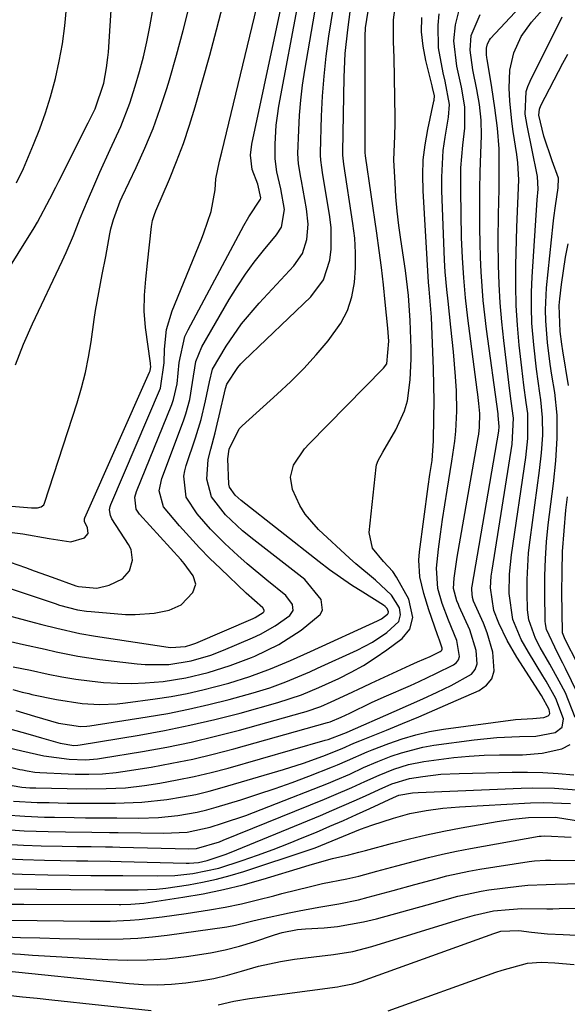
# Model space of a CAD drawing. Units: inches. Extents: x 1905043 to 1910394, y 390329 to 395608.
# Drawn here: x 1910125 to 1910225, y 392813 to 392994 of the extents above; entities that cross this region are included whole.
import ezdxf

# ---------------------------------------------------------------- set-up
doc = ezdxf.new("R2010")
doc.units = ezdxf.units.IN
doc.header["$MEASUREMENT"] = 0
doc.layers.add('7', color=7, linetype='Continuous')
doc.layers.add('8', color=7, linetype='Continuous')

msp = doc.modelspace()

# ---------------------------------------------------------------- linework, layer by layer
at = {"layer": '7', "color": 18}
for points in [[(1910110.01, 392928.61, 1684), (1910127.16, 392956.06, 1684), (1910127.79, 392957.09, 1684), (1910130.06, 392961.38, 1684), (1910131.14, 392963.55, 1684), (1910131.69, 392964.64, 1684), (1910137.09, 392975.4, 1684), (1910138.38, 392978.02, 1684), (1910139.99, 392982.74, 1684), (1910140.52, 392985.58, 1684), (1910140.75, 392987.49, 1684), (1910140.83, 392988.45, 1684), (1910142.57, 393015.66, 1684)], [(1910110.47, 392893.6, 1694), (1910131.04, 392886.73, 1694), (1910131.85, 392886.47, 1694), (1910135.14, 392885.61, 1694), (1910136.81, 392885.35, 1694), (1910137.66, 392885.26, 1694), (1910143.99, 392884.76, 1694), (1910145.77, 392884.71, 1694), (1910149.29, 392884.98, 1694), (1910152.01, 392885.55, 1694), (1910154.25, 392886.53, 1694), (1910156.42, 392888.78, 1694), (1910156.94, 392890.32, 1694), (1910156.49, 392891.88, 1694), (1910154.79, 392894.14, 1694), (1910154.18, 392894.85, 1694), (1910146.56, 392903.25, 1694), (1910145.96, 392904.17, 1694), (1910145.71, 392906.35, 1694), (1910146, 392907.42, 1694), (1910152.53, 392923.47, 1694), (1910152.86, 392924.4, 1694), (1910153.51, 392927.28, 1694), (1910153.91, 392931.22, 1694), (1910154.95, 392936.01, 1694), (1910155.53, 392937.26, 1694), (1910165.81, 392956.47, 1694), (1910166.74, 392958.06, 1694), (1910168.88, 392961.33, 1694), (1910168.94, 392961.58, 1694), (1910168.39, 392964.09, 1694), (1910167.33, 392966.81, 1694), (1910167, 392969.48, 1694), (1910167.24, 392971.5, 1694), (1910173.89, 393002.62, 1694)], [(1910112.47, 392887.18, 1696), (1910127.15, 392883.26, 1696), (1910128.55, 392882.89, 1696), (1910131.35, 392882.18, 1696), (1910135.59, 392881.23, 1696), (1910138.44, 392880.73, 1696), (1910151.88, 392878.7, 1696), (1910152.34, 392878.64, 1696), (1910155.05, 392878.81, 1696), (1910156.21, 392879.17, 1696), (1910156.97, 392879.47, 1696), (1910167.5, 392883.99, 1696), (1910167.89, 392884.17, 1696), (1910169.38, 392885.1, 1696), (1910169.49, 392885.23, 1696), (1910169.55, 392885.36, 1696), (1910169.55, 392885.51, 1696), (1910169.31, 392885.98, 1696), (1910167.75, 392887.3, 1696), (1910166.23, 392888.66, 1696), (1910161.47, 392893.19, 1696), (1910159.52, 392895.09, 1696), (1910157.61, 392897.04, 1696), (1910155.76, 392899.03, 1696), (1910153.95, 392901.07, 1696), (1910150.97, 392904.62, 1696), (1910150.22, 392907.55, 1696), (1910150.66, 392909.83, 1696), (1910154.67, 392920.43, 1696), (1910155.11, 392921.73, 1696), (1910155.82, 392924.39, 1696), (1910156.35, 392927.5, 1696), (1910156.97, 392931.41, 1696), (1910158.05, 392934.13, 1696), (1910163.12, 392942.85, 1696), (1910164.56, 392945.19, 1696), (1910166.08, 392947.48, 1696), (1910167.7, 392949.69, 1696), (1910169.4, 392951.85, 1696), (1910171.84, 392954.79, 1696), (1910172.71, 392956.18, 1696), (1910173.29, 392959.42, 1696), (1910172.63, 392963.22, 1696), (1910171.89, 392966.39, 1696), (1910171.54, 392968.78, 1696), (1910171.55, 392971.49, 1696), (1910171.77, 392974.99, 1696), (1910171.99, 392976.73, 1696), (1910172.27, 392978.47, 1696), (1910176.02, 392998.45, 1696)], [(1910119.85, 392895.37, 1692), (1910125.54, 392893.38, 1692), (1910127.18, 392892.8, 1692), (1910130.45, 392891.63, 1692), (1910134.87, 392890.03, 1692), (1910135.35, 392889.87, 1692), (1910138.72, 392889.61, 1692), (1910140.99, 392890.14, 1692), (1910143.42, 392891.3, 1692), (1910144.74, 392892.77, 1692), (1910145.31, 392894.74, 1692), (1910145.01, 392896.71, 1692), (1910144.57, 392897.65, 1692), (1910141.5, 392902.4, 1692), (1910141.2, 392903.01, 1692), (1910141.05, 392904.02, 1692), (1910141.16, 392904.68, 1692), (1910141.27, 392905.01, 1692), (1910150.46, 392926.48, 1692), (1910151.14, 392931.17, 1692), (1910151.16, 392933.66, 1692), (1910151.53, 392937.28, 1692), (1910152.58, 392940.76, 1692), (1910157.98, 392953.94, 1692), (1910158.44, 392955.1, 1692), (1910159.8, 392959.04, 1692), (1910160.49, 392963.04, 1692), (1910160.65, 392965.07, 1692), (1910161.33, 392968.37, 1692), (1910161.72, 392970.01, 1692), (1910168.65, 392998.61, 1692)], [(1910120.59, 392880.25, 1698), (1910125.19, 392879.22, 1698), (1910129.19, 392878.31, 1698), (1910131.19, 392877.85, 1698), (1910135.21, 392877.03, 1698), (1910139.27, 392876.44, 1698), (1910146.15, 392875.61, 1698), (1910147.6, 392875.48, 1698), (1910151.98, 392875.51, 1698), (1910156.11, 392876.16, 1698), (1910159.71, 392877.26, 1698), (1910162.05, 392878.17, 1698), (1910167.42, 392880.42, 1698), (1910168.85, 392881.08, 1698), (1910171.57, 392882.62, 1698), (1910174.28, 392884.52, 1698), (1910174.91, 392885.46, 1698), (1910174.77, 392886.59, 1698), (1910173.54, 392888.24, 1698), (1910170.02, 392891.09, 1698), (1910166.43, 392894.06, 1698), (1910164.68, 392895.61, 1698), (1910162.3, 392897.8, 1698), (1910159.65, 392900.47, 1698), (1910157.2, 392903.31, 1698), (1910155.14, 392906.37, 1698), (1910154.75, 392910.26, 1698), (1910154.93, 392911.24, 1698), (1910155.19, 392912.2, 1698), (1910156.92, 392917.3, 1698), (1910157.94, 392920.7, 1698), (1910158.75, 392924.17, 1698), (1910159.44, 392927.67, 1698), (1910160, 392929.98, 1698), (1910162.55, 392934.25, 1698), (1910165.39, 392938.33, 1698), (1910168.61, 392942.13, 1698), (1910175.02, 392949.02, 1698), (1910176.59, 392951.29, 1698), (1910177.43, 392953.93, 1698), (1910177.63, 392956.75, 1698), (1910177.36, 392959.57, 1698), (1910176.42, 392964.73, 1698), (1910176.3, 392965.35, 1698), (1910175.87, 392967.85, 1698), (1910175.77, 392969.74, 1698), (1910175.91, 392974.06, 1698), (1910176.05, 392976.85, 1698), (1910176.28, 392979.63, 1698), (1910176.62, 392982.39, 1698), (1910177.03, 392985.15, 1698), (1910179.18, 392997.62, 1698)], [(1910121.8, 392847.77, 1716), (1910125.43, 392847.51, 1716), (1910129.08, 392847.38, 1716), (1910130.9, 392847.34, 1716), (1910134.55, 392847.28, 1716), (1910136.65, 392847.25, 1716), (1910140.48, 392847.22, 1716), (1910142.4, 392847.21, 1716), (1910146.44, 392847.19, 1716), (1910150.06, 392847.3, 1716), (1910153.66, 392847.65, 1716), (1910157.22, 392848.27, 1716), (1910158.97, 392848.7, 1716), (1910160.71, 392849.19, 1716), (1910165.22, 392850.56, 1716), (1910168.39, 392851.57, 1716), (1910171.55, 392852.62, 1716), (1910174.68, 392853.75, 1716), (1910177.79, 392854.92, 1716), (1910182.13, 392856.61, 1716), (1910183.06, 392856.98, 1716), (1910184.89, 392857.78, 1716), (1910188.54, 392859.42, 1716), (1910189.46, 392859.79, 1716), (1910192.49, 392860.96, 1716), (1910194.96, 392861.82, 1716), (1910197.46, 392862.56, 1716), (1910200.01, 392863.12, 1716), (1910202.58, 392863.56, 1716), (1910215.87, 392865.36, 1716), (1910219.05, 392865.57, 1716), (1910221.06, 392865.71, 1716), (1910221.86, 392866.01, 1716), (1910222.06, 392866.22, 1716), (1910222.15, 392866.5, 1716), (1910222.07, 392867.2, 1716), (1910220.67, 392869.81, 1716), (1910216.1, 392876.88, 1716), (1910214.31, 392879.94, 1716), (1910212.79, 392883.15, 1716), (1910211.88, 392885.44, 1716), (1910211.27, 392889.67, 1716), (1910211.39, 392891.82, 1716), (1910211.53, 392892.89, 1716), (1910215.24, 392916.12, 1716), (1910215.47, 392920.96, 1716), (1910215.05, 392924.09, 1716), (1910214.81, 392926.01, 1716), (1910213.68, 392935.26, 1716), (1910213.31, 392938.72, 1716), (1910213.02, 392942.19, 1716), (1910212.84, 392945.66, 1716), (1910212.73, 392949.14, 1716), (1910212.68, 392953.71, 1716), (1910212.71, 392958.49, 1716), (1910212.82, 392963.18, 1716), (1910212.87, 392965.67, 1716), (1910212.85, 392970.64, 1716), (1910212.53, 392974.41, 1716), (1910212.07, 392978.18, 1716), (1910211.5, 392981.92, 1716), (1910210.62, 392987.14, 1716), (1910210.57, 392987.43, 1716), (1910210.49, 392988.02, 1716), (1910210.48, 392989.2, 1716), (1910210.69, 392990.02, 1716), (1910211.04, 392990.68, 1716), (1910211.27, 392990.97, 1716), (1910218.46, 392998.74, 1716)], [(1910122.24, 392863.77, 1706), (1910126.44, 392862.62, 1706), (1910128.53, 392862.01, 1706), (1910131.95, 392861, 1706), (1910134.48, 392860.57, 1706), (1910135.2, 392860.61, 1706), (1910135.67, 392860.67, 1706), (1910146.5, 392862.48, 1706), (1910151.19, 392863.34, 1706), (1910155.85, 392864.29, 1706), (1910160.48, 392865.38, 1706), (1910165.09, 392866.56, 1706), (1910172.05, 392868.47, 1706), (1910176.42, 392869.92, 1706), (1910179.6, 392871.25, 1706), (1910183.27, 392872.92, 1706), (1910185.59, 392874.07, 1706), (1910187.85, 392875.32, 1706), (1910190.02, 392876.71, 1706), (1910192.14, 392878.19, 1706), (1910194.99, 392880.32, 1706), (1910196.4, 392882.01, 1706), (1910196.91, 392884.15, 1706), (1910196.22, 392887.54, 1706), (1910193.91, 392891.64, 1706), (1910193.22, 392892.66, 1706), (1910191.55, 392894.49, 1706), (1910189.49, 392896.95, 1706), (1910188.86, 392899.87, 1706), (1910190.17, 392911.89, 1706), (1910190.24, 392912.32, 1706), (1910190.52, 392913.14, 1706), (1910191.39, 392914.67, 1706), (1910193.83, 392918.82, 1706), (1910195.43, 392922.31, 1706), (1910195.93, 392924.16, 1706), (1910196.47, 392927.99, 1706), (1910196.64, 392931.88, 1706), (1910196.62, 392933.82, 1706), (1910196.44, 392938.95, 1706), (1910196.14, 392943.58, 1706), (1910195.58, 392948.19, 1706), (1910194.73, 392953.89, 1706), (1910194.37, 392956.5, 1706), (1910194.07, 392959.12, 1706), (1910193.83, 392961.75, 1706), (1910193.65, 392964.37, 1706), (1910193.44, 392968.52, 1706), (1910193.61, 392973.01, 1706), (1910193.69, 392975.27, 1706), (1910193.68, 392976.39, 1706), (1910193.5, 392987.42, 1706), (1910193.39, 392990.42, 1706), (1910193.36, 392994.4, 1706), (1910193.84, 392998.03, 1706)], [(1910122.78, 392845, 1718), (1910125.32, 392844.85, 1718), (1910129.72, 392844.71, 1718), (1910132.95, 392844.65, 1718), (1910137.81, 392844.58, 1718), (1910141.05, 392844.53, 1718), (1910142.67, 392844.51, 1718), (1910151.01, 392844.39, 1718), (1910155.36, 392844.61, 1718), (1910159.6, 392845.52, 1718), (1910161.86, 392846.24, 1718), (1910166.17, 392847.68, 1718), (1910170.43, 392849.29, 1718), (1910181.4, 392853.65, 1718), (1910182.71, 392854.18, 1718), (1910185.3, 392855.31, 1718), (1910187.87, 392856.5, 1718), (1910190.47, 392857.62, 1718), (1910192.95, 392858.58, 1718), (1910194.87, 392859.24, 1718), (1910198.78, 392860.25, 1718), (1910200.78, 392860.6, 1718), (1910208.26, 392861.63, 1718), (1910212.4, 392862.07, 1718), (1910216.56, 392862.22, 1718), (1910219.59, 392862.28, 1718), (1910223.17, 392862.94, 1718), (1910224.43, 392863.92, 1718), (1910224.7, 392865.5, 1718), (1910223.31, 392869.25, 1718), (1910221.48, 392872.45, 1718), (1910220.88, 392873.42, 1718), (1910218.22, 392877.77, 1718), (1910216.91, 392880.12, 1718), (1910215.39, 392883.83, 1718), (1910214.69, 392888.63, 1718), (1910214.73, 392892.2, 1718), (1910215.09, 392895.74, 1718), (1910217.75, 392913.71, 1718), (1910217.9, 392914.86, 1718), (1910218.12, 392917.18, 1718), (1910218.1, 392921.83, 1718), (1910217.83, 392923.86, 1718), (1910217.39, 392927.06, 1718), (1910217.01, 392930.25, 1718), (1910216.55, 392934.4, 1718), (1910216.22, 392938.07, 1718), (1910215.99, 392941.75, 1718), (1910215.91, 392945.44, 1718), (1910215.93, 392949.13, 1718), (1910216.11, 392956.15, 1718), (1910216.27, 392960.54, 1718), (1910216.45, 392964.93, 1718), (1910216.29, 392968.04, 1718), (1910216.1, 392969.59, 1718), (1910215.45, 392973.84, 1718), (1910215.2, 392975.72, 1718), (1910214.82, 392979.49, 1718), (1910214.67, 392981.83, 1718), (1910214.81, 392985.12, 1718), (1910215.56, 392988.32, 1718), (1910216.91, 392991.32, 1718), (1910218.82, 392993.99, 1718), (1910223.25, 392999.04, 1718)], [(1910104.42, 392906.24, 1688), (1910126.7, 392904.4, 1688), (1910127.78, 392904.41, 1688), (1910128.45, 392904.56, 1688), (1910128.92, 392904.95, 1688), (1910129.08, 392905.25, 1688), (1910135.09, 392923.75, 1688), (1910135.91, 392926.53, 1688), (1910136.63, 392929.34, 1688), (1910137.19, 392932.18, 1688), (1910137.65, 392935.04, 1688), (1910138.21, 392939.12, 1688), (1910138.46, 392940.79, 1688), (1910139.06, 392944.13, 1688), (1910139.71, 392947.46, 1688), (1910140.34, 392950.79, 1688), (1910141.13, 392954.96, 1688), (1910141.31, 392955.84, 1688), (1910141.76, 392957.58, 1688), (1910143, 392960.95, 1688), (1910143.37, 392961.76, 1688), (1910145.97, 392967.2, 1688), (1910147.57, 392970.76, 1688), (1910149.06, 392974.37, 1688), (1910150.38, 392978.04, 1688), (1910151.6, 392981.75, 1688), (1910152.07, 392983.34, 1688), (1910153.39, 392987.9, 1688), (1910154.64, 392992.47, 1688), (1910155.78, 392997.07, 1688)], [(1910121.72, 392853.44, 1712), (1910124.91, 392852.88, 1712), (1910126.39, 392852.79, 1712), (1910127.13, 392852.77, 1712), (1910127.5, 392852.76, 1712), (1910133.26, 392852.63, 1712), (1910136.84, 392852.58, 1712), (1910140.41, 392852.61, 1712), (1910143.97, 392852.79, 1712), (1910147.52, 392853.21, 1712), (1910150.34, 392853.65, 1712), (1910153.51, 392854.21, 1712), (1910156.65, 392854.84, 1712), (1910159.78, 392855.58, 1712), (1910162.88, 392856.41, 1712), (1910180.78, 392861.53, 1712), (1910181.31, 392861.69, 1712), (1910184.23, 392862.76, 1712), (1910184.69, 392862.98, 1712), (1910184.85, 392863.05, 1712), (1910193.49, 392866.81, 1712), (1910196.13, 392867.98, 1712), (1910198.77, 392869.18, 1712), (1910201.39, 392870.41, 1712), (1910204, 392871.66, 1712), (1910207.75, 392873.75, 1712), (1910208.44, 392874.6, 1712), (1910208.77, 392875.64, 1712), (1910208.61, 392878.12, 1712), (1910207.41, 392881.88, 1712), (1910205.49, 392886.22, 1712), (1910205.35, 392886.55, 1712), (1910205.07, 392887.23, 1712), (1910204.4, 392889.52, 1712), (1910204.55, 392891.46, 1712), (1910205.09, 392895.32, 1712), (1910208.97, 392917.36, 1712), (1910209.07, 392917.99, 1712), (1910209.23, 392919.27, 1712), (1910209.29, 392921.83, 1712), (1910209.11, 392923.68, 1712), (1910208.92, 392925.33, 1712), (1910208.81, 392926.16, 1712), (1910207.09, 392939.4, 1712), (1910206.66, 392943.11, 1712), (1910206.31, 392946.82, 1712), (1910206.06, 392950.54, 1712), (1910205.93, 392954.27, 1712), (1910205.76, 392962.96, 1712), (1910205.81, 392967.13, 1712), (1910206.15, 392971.28, 1712), (1910206.5, 392974.44, 1712), (1910206.53, 392978.4, 1712), (1910205.91, 392981.97, 1712), (1910205.06, 392985.84, 1712), (1910204.48, 392990.53, 1712), (1910204.77, 392993.52, 1712), (1910205.6, 392996.71, 1712)], [(1910123.21, 392870.89, 1702), (1910124.98, 392870.41, 1702), (1910126.16, 392870.13, 1702), (1910126.75, 392870, 1702), (1910131.27, 392869.04, 1702), (1910136.02, 392868.32, 1702), (1910139.23, 392868.15, 1702), (1910142.43, 392868.27, 1702), (1910144.02, 392868.44, 1702), (1910149.46, 392869.16, 1702), (1910152.42, 392869.61, 1702), (1910155.36, 392870.15, 1702), (1910158.27, 392870.81, 1702), (1910163.03, 392872.08, 1702), (1910166.89, 392873.29, 1702), (1910170.68, 392874.7, 1702), (1910174.41, 392876.26, 1702), (1910178.11, 392877.91, 1702), (1910190.43, 392883.58, 1702), (1910191.14, 392883.95, 1702), (1910192.28, 392884.78, 1702), (1910192.37, 392884.9, 1702), (1910192.44, 392885.21, 1702), (1910192.22, 392885.82, 1702), (1910191.85, 392886.21, 1702), (1910191.5, 392886.48, 1702), (1910187.7, 392888.83, 1702), (1910185.63, 392890.16, 1702), (1910181.61, 392892.98, 1702), (1910179.66, 392894.46, 1702), (1910165.29, 392905.77, 1702), (1910164.17, 392906.73, 1702), (1910163.14, 392908.23, 1702), (1910163.05, 392908.78, 1702), (1910162.86, 392913.44, 1702), (1910163.1, 392915.25, 1702), (1910164.94, 392918.99, 1702), (1910165.46, 392919.53, 1702), (1910171.96, 392925.39, 1702), (1910174.44, 392927.72, 1702), (1910176.83, 392930.12, 1702), (1910179.11, 392932.63, 1702), (1910181.32, 392935.22, 1702), (1910183.66, 392938.47, 1702), (1910184.88, 392940.81, 1702), (1910185.67, 392943.33, 1702), (1910186.18, 392945.96, 1702), (1910186.35, 392948.69, 1702), (1910186.39, 392951.41, 1702), (1910186.22, 392954.13, 1702), (1910185.91, 392956.85, 1702), (1910184.24, 392967.8, 1702), (1910184.16, 392968.35, 1702), (1910184.05, 392969.46, 1702), (1910184.04, 392969.74, 1702), (1910184.04, 392970.02, 1702), (1910184.28, 392983.84, 1702), (1910184.48, 392988.23, 1702), (1910184.95, 392992.6, 1702), (1910185.47, 392996.36, 1702)], [(1910123.73, 392930.77, 1686), (1910125.19, 392934.6, 1686), (1910126.85, 392938.35, 1686), (1910132.34, 392949.92, 1686), (1910133.06, 392951.48, 1686), (1910134.41, 392954.65, 1686), (1910135.67, 392957.86, 1686), (1910136.97, 392961.05, 1686), (1910138.32, 392964.19, 1686), (1910139.26, 392966.31, 1686), (1910141.18, 392970.52, 1686), (1910143.12, 392974.73, 1686), (1910144.8, 392979.04, 1686), (1910145.8, 392982.19, 1686), (1910146.57, 392984.89, 1686), (1910147.28, 392987.61, 1686), (1910147.92, 392990.35, 1686), (1910148.49, 392993.1, 1686), (1910149.17, 392996.95, 1686)], [(1910123.78, 392867, 1704), (1910127.24, 392865.98, 1704), (1910131.64, 392864.68, 1704), (1910135.73, 392864.05, 1704), (1910136.86, 392864.13, 1704), (1910137.43, 392864.2, 1704), (1910147.99, 392865.84, 1704), (1910151.81, 392866.5, 1704), (1910155.6, 392867.24, 1704), (1910159.37, 392868.12, 1704), (1910163.12, 392869.08, 1704), (1910167.52, 392870.29, 1704), (1910170.56, 392871.22, 1704), (1910173.54, 392872.31, 1704), (1910176.48, 392873.53, 1704), (1910177.94, 392874.17, 1704), (1910179.39, 392874.82, 1704), (1910186.68, 392878.16, 1704), (1910189.48, 392879.64, 1704), (1910192.12, 392881.4, 1704), (1910194.38, 392883.46, 1704), (1910194.68, 392884.68, 1704), (1910194.48, 392885.98, 1704), (1910193.02, 392888.32, 1704), (1910190.03, 392891.04, 1704), (1910186.43, 392894.05, 1704), (1910185.27, 392895.1, 1704), (1910179.54, 392900.42, 1704), (1910177.09, 392903.25, 1704), (1910176.13, 392904.85, 1704), (1910174.78, 392907.81, 1704), (1910174.39, 392910.06, 1704), (1910174.97, 392912.26, 1704), (1910176.99, 392915.29, 1704), (1910177.81, 392916.2, 1704), (1910191.56, 392930.18, 1704), (1910192.12, 392930.94, 1704), (1910192.52, 392935.17, 1704), (1910192.33, 392937.56, 1704), (1910191.86, 392942.34, 1704), (1910191.52, 392945.53, 1704), (1910191.15, 392948.71, 1704), (1910190.74, 392951.88, 1704), (1910190.3, 392955.06, 1704), (1910188.2, 392969.34, 1704), (1910188.19, 392969.45, 1704), (1910188.15, 392969.85, 1704), (1910188.14, 392970.16, 1704), (1910188.13, 392990.63, 1704), (1910188.14, 392991.4, 1704), (1910188.23, 392992.92, 1704), (1910188.69, 392996.03, 1704)], [(1910123.93, 392964.33, 1682), (1910125.19, 392966.97, 1682), (1910127.07, 392971.4, 1682), (1910128.22, 392974.31, 1682), (1910129.28, 392977.25, 1682), (1910130.19, 392980.24, 1682), (1910131.09, 392983.58, 1682), (1910131.79, 392986.79, 1682), (1910132.39, 392990.02, 1682), (1910132.81, 392993.28, 1682), (1910133.13, 392996.55, 1682)], [(1910122.29, 392860.22, 1708), (1910124.9, 392859.58, 1708), (1910128.94, 392858.67, 1708), (1910133.62, 392858.03, 1708), (1910136.6, 392857.94, 1708), (1910138.83, 392858.12, 1708), (1910139.56, 392858.23, 1708), (1910147.13, 392859.48, 1708), (1910151.63, 392860.29, 1708), (1910156.11, 392861.2, 1708), (1910160.56, 392862.26, 1708), (1910164.99, 392863.41, 1708), (1910176.62, 392866.63, 1708), (1910177.3, 392866.83, 1708), (1910179.96, 392867.78, 1708), (1910181.91, 392868.62, 1708), (1910184.96, 392870.02, 1708), (1910187.84, 392871.36, 1708), (1910189.28, 392872.04, 1708), (1910196.42, 392875.41, 1708), (1910197.8, 392876.03, 1708), (1910200.15, 392877.01, 1708), (1910201.99, 392877.89, 1708), (1910202.15, 392878.02, 1708), (1910202.27, 392878.17, 1708), (1910202.32, 392878.35, 1708), (1910202.33, 392878.55, 1708), (1910201.87, 392879.98, 1708), (1910201.5, 392880.97, 1708), (1910199.89, 392885.59, 1708), (1910198.97, 392888.61, 1708), (1910198.25, 392891.67, 1708), (1910198.06, 392894.76, 1708), (1910198.18, 392896.32, 1708), (1910199.78, 392908.35, 1708), (1910200.09, 392910.55, 1708), (1910200.47, 392913.14, 1708), (1910200.77, 392916.75, 1708), (1910200.83, 392920.99, 1708), (1910200.85, 392924.02, 1708), (1910200.83, 392927.04, 1708), (1910200.75, 392930.07, 1708), (1910200.64, 392933.09, 1708), (1910200.35, 392939.55, 1708), (1910200.27, 392941.06, 1708), (1910199.95, 392944.74, 1708), (1910199.84, 392946.06, 1708), (1910198.81, 392962.89, 1708), (1910198.75, 392965.74, 1708), (1910198.85, 392968.57, 1708), (1910199.19, 392971.39, 1708), (1910199.68, 392974.2, 1708), (1910200.81, 392979.39, 1708), (1910200.85, 392979.59, 1708), (1910200.91, 392980.4, 1708), (1910200.54, 392981.96, 1708), (1910200.47, 392982.24, 1708), (1910199.31, 392986.92, 1708), (1910198.82, 392989.54, 1708), (1910198.54, 392992.18, 1708), (1910198.57, 392994.83, 1708)], [(1910123.35, 392850.32, 1714), (1910127.74, 392850.08, 1714), (1910129.94, 392850.03, 1714), (1910133.27, 392849.96, 1714), (1910137.7, 392849.91, 1714), (1910142.13, 392849.92, 1714), (1910146.98, 392850.11, 1714), (1910151.6, 392850.61, 1714), (1910154.47, 392851.08, 1714), (1910156.93, 392851.56, 1714), (1910159.38, 392852.15, 1714), (1910161.81, 392852.81, 1714), (1910173.12, 392856.16, 1714), (1910176.77, 392857.31, 1714), (1910180.37, 392858.61, 1714), (1910183.94, 392860, 1714), (1910186.07, 392860.98, 1714), (1910187.15, 392861.43, 1714), (1910192.06, 392863.4, 1714), (1910195.05, 392864.62, 1714), (1910198.03, 392865.85, 1714), (1910200.99, 392867.12, 1714), (1910203.95, 392868.41, 1714), (1910209.17, 392870.72, 1714), (1910210.5, 392871.69, 1714), (1910211.49, 392872.85, 1714), (1910211.94, 392874.31, 1714), (1910211.68, 392877.79, 1714), (1910210.63, 392881.37, 1714), (1910209.94, 392883.11, 1714), (1910208.13, 392887.19, 1714), (1910207.9, 392887.86, 1714), (1910207.78, 392889.26, 1714), (1910207.81, 392889.62, 1714), (1910207.85, 392889.97, 1714), (1910212.76, 392918.52, 1714), (1910212.86, 392919.41, 1714), (1910212.67, 392921.42, 1714), (1910212.63, 392921.74, 1714), (1910210.52, 392937.35, 1714), (1910210.2, 392939.99, 1714), (1910209.92, 392942.64, 1714), (1910209.7, 392945.29, 1714), (1910209.53, 392947.94, 1714), (1910209.41, 392950.6, 1714), (1910209.32, 392953.26, 1714), (1910209.28, 392955.92, 1714), (1910209.26, 392958.59, 1714), (1910209.27, 392963.05, 1714), (1910209.33, 392966.4, 1714), (1910209.49, 392969.75, 1714), (1910209.6, 392973.09, 1714), (1910209.51, 392975.94, 1714), (1910209.23, 392978.78, 1714), (1910208.75, 392981.58, 1714), (1910208.01, 392985.18, 1714), (1910207.48, 392988.81, 1714), (1910207.68, 392991.52, 1714), (1910209.32, 392995.38, 1714)], [(1910228.47, 392867.82, 1722), (1910225.07, 392874.79, 1722), (1910224.6, 392875.74, 1722), (1910223.61, 392877.64, 1722), (1910221.56, 392881.96, 1722), (1910221.37, 392882.99, 1722), (1910221.33, 392883.52, 1722), (1910221.24, 392888.74, 1722), (1910221.25, 392891.88, 1722), (1910221.35, 392895.01, 1722), (1910221.58, 392898.14, 1722), (1910221.9, 392901.27, 1722), (1910222.84, 392908.87, 1722), (1910223.27, 392913.07, 1722), (1910223.54, 392917.27, 1722), (1910223.51, 392921.47, 1722), (1910223.07, 392925.65, 1722), (1910222.56, 392928.89, 1722), (1910222.27, 392930.89, 1722), (1910221.76, 392934.9, 1722), (1910221.42, 392938.92, 1722), (1910221.36, 392940.93, 1722), (1910221.57, 392944.96, 1722), (1910222.78, 392956.81, 1722), (1910222.9, 392957.91, 1722), (1910223.21, 392960.11, 1722), (1910223.74, 392963.4, 1722), (1910223.78, 392965.21, 1722), (1910222.62, 392968.42, 1722), (1910221.09, 392972.96, 1722), (1910220.17, 392976.83, 1722), (1910220.26, 392977.93, 1722), (1910220.52, 392978.62, 1722), (1910224.6, 392986.42, 1722), (1910225.51, 392988.06, 1722)], [(1910225.6, 392926.99, 1724), (1910224.57, 392933.37, 1724), (1910224.39, 392934.57, 1724), (1910224.07, 392936.96, 1724), (1910223.89, 392941.75, 1724), (1910224, 392942.95, 1724), (1910224.34, 392945.6, 1724), (1910224.69, 392948.12, 1724), (1910225.09, 392950.63, 1724), (1910225.55, 392953.13, 1724)], [(1910227.28, 392875.69, 1724), (1910225, 392880.13, 1724), (1910224.54, 392881.33, 1724), (1910224.53, 392881.48, 1724), (1910224.42, 392888.79, 1724), (1910224.43, 392892.59, 1724), (1910224.54, 392896.38, 1724), (1910224.8, 392900.17, 1724), (1910225.14, 392903.95, 1724), (1910225.42, 392906.45, 1724)], [(1910121.11, 392839.74, 1722), (1910125.09, 392839.55, 1722), (1910129.07, 392839.42, 1722), (1910134.98, 392839.31, 1722), (1910137.04, 392839.27, 1722), (1910141.16, 392839.23, 1722), (1910143.22, 392839.19, 1722), (1910155.18, 392838.89, 1722), (1910155.74, 392838.89, 1722), (1910157.44, 392839.01, 1722), (1910159.05, 392839.35, 1722), (1910162.53, 392840.53, 1722), (1910164.49, 392841.3, 1722), (1910179.95, 392847.68, 1722), (1910182.02, 392848.55, 1722), (1910186.14, 392850.36, 1722), (1910188.19, 392851.3, 1722), (1910190.72, 392852.48, 1722), (1910193.08, 392853.5, 1722), (1910196.33, 392854.5, 1722), (1910198.79, 392854.88, 1722), (1910202.12, 392855.26, 1722), (1910205.46, 392855.43, 1722), (1910215.24, 392855.63, 1722), (1910218.07, 392855.63, 1722), (1910220.91, 392855.56, 1722), (1910223.74, 392855.38, 1722), (1910226.57, 392855.13, 1722)], [(1910120.26, 392837.05, 1724), (1910124.96, 392836.86, 1724), (1910129.66, 392836.74, 1724), (1910137.59, 392836.62, 1724), (1910139.07, 392836.6, 1724), (1910141.28, 392836.58, 1724), (1910142.76, 392836.57, 1724), (1910143.5, 392836.57, 1724), (1910149.8, 392836.51, 1724), (1910153.1, 392836.61, 1724), (1910156.39, 392836.95, 1724), (1910161.17, 392837.96, 1724), (1910165.46, 392839.35, 1724), (1910168.34, 392840.35, 1724), (1910171.21, 392841.39, 1724), (1910174.05, 392842.49, 1724), (1910176.87, 392843.64, 1724), (1910179.21, 392844.61, 1724), (1910181.67, 392845.66, 1724), (1910184.13, 392846.73, 1724), (1910186.57, 392847.83, 1724), (1910189, 392848.95, 1724), (1910193.37, 392851, 1724), (1910194.35, 392851.4, 1724), (1910196.9, 392851.86, 1724), (1910197.94, 392851.93, 1724), (1910216.91, 392852.71, 1724), (1910218.96, 392852.75, 1724), (1910223.04, 392852.67, 1724), (1910227.11, 392852.4, 1724)], [(1910123.5, 392834.11, 1726), (1910127.63, 392834.04, 1726), (1910140.21, 392833.94, 1726), (1910140.65, 392833.93, 1726), (1910141.54, 392833.93, 1726), (1910143.33, 392833.92, 1726), (1910146.31, 392833.94, 1726), (1910149.73, 392834.09, 1726), (1910151.43, 392834.27, 1726), (1910155.6, 392834.87, 1726), (1910158.19, 392835.34, 1726), (1910160.75, 392835.89, 1726), (1910163.28, 392836.57, 1726), (1910165.79, 392837.34, 1726), (1910177.85, 392841.35, 1726), (1910178.92, 392841.72, 1726), (1910181.04, 392842.53, 1726), (1910184.19, 392843.84, 1726), (1910187.29, 392845.13, 1726), (1910189.39, 392845.9, 1726), (1910193.38, 392847.18, 1726), (1910196.36, 392848.01, 1726), (1910199.4, 392848.61, 1726), (1910202.47, 392849.02, 1726), (1910205.56, 392849.28, 1726), (1910218.62, 392850.02, 1726), (1910221.08, 392850.08, 1726), (1910225.99, 392849.87, 1726)], [(1910121.86, 392831.31, 1728), (1910125.23, 392831.28, 1728), (1910142.82, 392831.26, 1728), (1910143.13, 392831.26, 1728), (1910144.97, 392831.29, 1728), (1910147.39, 392831.49, 1728), (1910154.56, 392832.58, 1728), (1910158.31, 392833.22, 1728), (1910162.02, 392833.98, 1728), (1910165.7, 392834.89, 1728), (1910169.36, 392835.92, 1728), (1910177.05, 392838.25, 1728), (1910178.02, 392838.54, 1728), (1910182.12, 392839.73, 1728), (1910185.16, 392840.4, 1728), (1910186.96, 392840.87, 1728), (1910188.23, 392841.21, 1728), (1910193.2, 392842.56, 1728), (1910196.33, 392843.37, 1728), (1910199.48, 392844.12, 1728), (1910202.64, 392844.78, 1728), (1910205.82, 392845.39, 1728), (1910212.49, 392846.58, 1728), (1910215.36, 392847.01, 1728), (1910218.25, 392847.3, 1728), (1910223.2, 392847.33, 1728), (1910223.61, 392847.27, 1728), (1910229, 392846.45, 1728)], [(1910120.41, 392825.33, 1732), (1910124.62, 392825.18, 1732), (1910128.23, 392825.07, 1732), (1910131.84, 392824.98, 1732), (1910135.45, 392824.91, 1732), (1910139.07, 392824.87, 1732), (1910143.57, 392824.89, 1732), (1910146.28, 392825.01, 1732), (1910148.98, 392825.25, 1732), (1910151.68, 392825.57, 1732), (1910162.69, 392827.14, 1732), (1910164.29, 392827.42, 1732), (1910167.44, 392828.22, 1732), (1910169.03, 392828.59, 1732), (1910174.16, 392829.71, 1732), (1910175.98, 392830.09, 1732), (1910179.63, 392830.76, 1732), (1910183.29, 392831.35, 1732), (1910186.92, 392832.11, 1732), (1910188.72, 392832.57, 1732), (1910193.34, 392833.82, 1732), (1910197.29, 392834.9, 1732), (1910201.25, 392836, 1732), (1910203.23, 392836.52, 1732), (1910207.23, 392837.39, 1732), (1910209.25, 392837.74, 1732), (1910218.35, 392839.16, 1732), (1910219.35, 392839.3, 1732), (1910221.37, 392839.43, 1732), (1910222.38, 392839.44, 1732), (1910232.26, 392839.32, 1732)], [(1910120.18, 392822.3, 1734), (1910124.63, 392822.05, 1734), (1910126.85, 392821.92, 1734), (1910129.07, 392821.79, 1734), (1910140.76, 392821.09, 1734), (1910144.38, 392820.98, 1734), (1910148, 392821.01, 1734), (1910151.6, 392821.25, 1734), (1910155.21, 392821.63, 1734), (1910159.66, 392822.31, 1734), (1910162.34, 392822.86, 1734), (1910164.98, 392823.56, 1734), (1910167.61, 392824.37, 1734), (1910171.42, 392825.66, 1734), (1910172.83, 392826.08, 1734), (1910175.71, 392826.6, 1734), (1910177.18, 392826.74, 1734), (1910180.61, 392826.96, 1734), (1910183.04, 392827.2, 1734), (1910187.85, 392828.02, 1734), (1910190.23, 392828.6, 1734), (1910199.56, 392831.17, 1734), (1910202.39, 392831.96, 1734), (1910205.22, 392832.76, 1734), (1910209.51, 392833.72, 1734), (1910210.96, 392833.94, 1734), (1910216.49, 392834.64, 1734), (1910218.15, 392834.81, 1734), (1910221.48, 392834.95, 1734), (1910223.15, 392835, 1734), (1910245.67, 392835.63, 1734)], [(1910119.47, 392819.24, 1736), (1910144.65, 392816.68, 1736), (1910147.26, 392816.5, 1736), (1910149.87, 392816.44, 1736), (1910152.48, 392816.55, 1736), (1910155.1, 392816.77, 1736), (1910157.69, 392817.14, 1736), (1910160.27, 392817.61, 1736), (1910162.81, 392818.22, 1736), (1910165.34, 392818.92, 1736), (1910168.52, 392819.84, 1736), (1910172.56, 392820.73, 1736), (1910175.11, 392821.13, 1736), (1910178.71, 392821.59, 1736), (1910182.31, 392822.01, 1736), (1910185.88, 392822.58, 1736), (1910189.38, 392823.48, 1736), (1910205.74, 392828.51, 1736), (1910206.6, 392828.77, 1736), (1910208.31, 392829.28, 1736), (1910211.79, 392830.08, 1736), (1910214.69, 392830.34, 1736), (1910216.99, 392830.48, 1736), (1910221.6, 392830.45, 1736), (1910222.75, 392830.46, 1736), (1910223.91, 392830.48, 1736), (1910242.02, 392830.85, 1736)], [(1910161.04, 392812.74, 1738), (1910163.94, 392813.4, 1738), (1910166.87, 392813.89, 1738), (1910183.07, 392816.08, 1738), (1910183.63, 392816.16, 1738), (1910185.85, 392816.61, 1738), (1910186.93, 392816.92, 1738), (1910187.47, 392817.1, 1738), (1910211.88, 392825.9, 1738), (1910213.12, 392826.31, 1738), (1910216.45, 392826.44, 1738), (1910218.82, 392826.15, 1738), (1910221.73, 392825.84, 1738), (1910224.65, 392825.68, 1738), (1910228.38, 392825.55, 1738)], [(1910081.22, 392811.2, 1738), (1910082.65, 392813.44, 1738), (1910084.84, 392814.93, 1738), (1910087.5, 392815.72, 1738), (1910090.26, 392815.94, 1738), (1910108.86, 392815.41, 1738), (1910111.56, 392815.3, 1738), (1910114.26, 392815.17, 1738), (1910116.95, 392814.97, 1738), (1910119.64, 392814.75, 1738), (1910122.33, 392814.49, 1738), (1910125.02, 392814.22, 1738), (1910127.71, 392813.95, 1738), (1910130.39, 392813.66, 1738), (1910148.72, 392811.68, 1738)]]:
    msp.add_polyline3d(points, dxfattribs=at)
at = {"layer": '8', "color": 18}
for points in [[(1910112.71, 392859.07, 1710), (1910124.53, 392856.17, 1710), (1910124.99, 392856.06, 1710), (1910125.9, 392855.88, 1710), (1910127.28, 392855.68, 1710), (1910128.2, 392855.61, 1710), (1910133.45, 392855.34, 1710), (1910134.71, 392855.3, 1710), (1910137.23, 392855.26, 1710), (1910139.76, 392855.34, 1710), (1910142.26, 392855.57, 1710), (1910143.51, 392855.75, 1710), (1910148.72, 392856.59, 1710), (1910152.56, 392857.28, 1710), (1910156.38, 392858.06, 1710), (1910160.17, 392858.96, 1710), (1910163.94, 392859.95, 1710), (1910181.2, 392864.79, 1710), (1910181.71, 392864.94, 1710), (1910183.76, 392865.79, 1710), (1910185.35, 392866.55, 1710), (1910189.35, 392868.51, 1710), (1910191.65, 392869.54, 1710), (1910196.52, 392871.66, 1710), (1910198.09, 392872.35, 1710), (1910201.2, 392873.82, 1710), (1910204.42, 392875.44, 1710), (1910204.96, 392875.87, 1710), (1910205.36, 392876.37, 1710), (1910205.55, 392876.99, 1710), (1910205.05, 392879.93, 1710), (1910203.52, 392883.66, 1710), (1910202.35, 392886.77, 1710), (1910201.53, 392889.5, 1710), (1910201.28, 392893.25, 1710), (1910201.69, 392896.81, 1710), (1910202.03, 392899.54, 1710), (1910202.4, 392902.26, 1710), (1910202.81, 392904.98, 1710), (1910203.25, 392907.69, 1710), (1910204.15, 392913.03, 1710), (1910204.67, 392916.71, 1710), (1910204.84, 392918.56, 1710), (1910205.02, 392922.26, 1710), (1910204.97, 392925.97, 1710), (1910204.8, 392928.65, 1710), (1910204.41, 392933.18, 1710), (1910203.95, 392937.71, 1710), (1910203.44, 392942.51, 1710), (1910203.22, 392944.68, 1710), (1910202.92, 392947.93, 1710), (1910202.8, 392950.1, 1710), (1910202.27, 392962.91, 1710), (1910202.25, 392965.39, 1710), (1910202.55, 392970.31, 1710), (1910202.88, 392972.76, 1710), (1910203.51, 392976.49, 1710), (1910203.72, 392978.83, 1710), (1910202.91, 392983.08, 1710), (1910202.55, 392984.64, 1710), (1910201.67, 392989.28, 1710), (1910201.58, 392993.43, 1710), (1910201.81, 392995.51, 1710)], [(1910120.19, 392900.2, 1690), (1910125.07, 392899.58, 1690), (1910129.92, 392898.78, 1690), (1910133.95, 392898.14, 1690), (1910136.46, 392898.9, 1690), (1910137.09, 392899.7, 1690), (1910137, 392900.71, 1690), (1910136.44, 392901.87, 1690), (1910136.41, 392902.35, 1690), (1910136.48, 392902.58, 1690), (1910148.44, 392929.45, 1690), (1910148.52, 392929.65, 1690), (1910148.63, 392930.46, 1690), (1910148.61, 392930.87, 1690), (1910148.59, 392931.07, 1690), (1910147.68, 392937.69, 1690), (1910147.43, 392940.65, 1690), (1910147.5, 392943.62, 1690), (1910147.75, 392946.59, 1690), (1910148.05, 392949.55, 1690), (1910148.79, 392956.32, 1690), (1910148.84, 392956.69, 1690), (1910148.99, 392957.42, 1690), (1910149.33, 392958.5, 1690), (1910149.6, 392959.2, 1690), (1910152.08, 392965.03, 1690), (1910153.41, 392968.31, 1690), (1910154.65, 392971.63, 1690), (1910155.76, 392974.98, 1690), (1910156.8, 392978.37, 1690), (1910159.52, 392987.93, 1690), (1910160.79, 392992.6, 1690), (1910162, 392997.29, 1690)], [(1910123.27, 392875.1, 1700), (1910126.46, 392874.44, 1700), (1910129.76, 392873.74, 1700), (1910132.29, 392873.25, 1700), (1910134.83, 392872.82, 1700), (1910137.38, 392872.49, 1700), (1910139.94, 392872.21, 1700), (1910142.56, 392872.06, 1700), (1910145.08, 392872.01, 1700), (1910147.6, 392872.11, 1700), (1910150.94, 392872.39, 1700), (1910155.12, 392873.03, 1700), (1910159.23, 392874.03, 1700), (1910163.27, 392875.31, 1700), (1910167.23, 392876.82, 1700), (1910167.84, 392877.07, 1700), (1910172.23, 392879.19, 1700), (1910176.33, 392881.83, 1700), (1910179.87, 392884.71, 1700), (1910180.28, 392885.56, 1700), (1910180.03, 392887.51, 1700), (1910177.01, 392891.16, 1700), (1910167.65, 392898.48, 1700), (1910165.57, 392900.19, 1700), (1910162.4, 392903.1, 1700), (1910159.84, 392906.44, 1700), (1910158.99, 392909.72, 1700), (1910159.23, 392913.33, 1700), (1910159.69, 392915.21, 1700), (1910160.51, 392918.27, 1700), (1910160.89, 392919.81, 1700), (1910161.26, 392921.35, 1700), (1910162.44, 392926.4, 1700), (1910162.64, 392927.22, 1700), (1910164.66, 392930.32, 1700), (1910165.22, 392930.94, 1700), (1910165.79, 392931.53, 1700), (1910178.12, 392943.34, 1700), (1910180.45, 392946.43, 1700), (1910181.67, 392950.11, 1700), (1910181.89, 392952.1, 1700), (1910181.88, 392956.08, 1700), (1910181.65, 392958.07, 1700), (1910180.31, 392966.26, 1700), (1910180.16, 392967.16, 1700), (1910179.98, 392968.52, 1700), (1910179.93, 392969.43, 1700), (1910179.93, 392969.88, 1700), (1910180.12, 392976.65, 1700), (1910180.3, 392980.35, 1700), (1910180.57, 392984.04, 1700), (1910180.97, 392987.72, 1700), (1910181.47, 392991.39, 1700), (1910182.29, 392996.71, 1700)], [(1910226.85, 392865.75, 1720), (1910225.05, 392870.27, 1720), (1910223.91, 392872.41, 1720), (1910222.16, 392875.57, 1720), (1910220.38, 392878.65, 1720), (1910219.52, 392880.29, 1720), (1910218.28, 392883.77, 1720), (1910218.08, 392885.61, 1720), (1910218, 392888.69, 1720), (1910218, 392891.16, 1720), (1910218.27, 392896.08, 1720), (1910218.55, 392898.53, 1720), (1910220.28, 392911.29, 1720), (1910220.64, 392914.55, 1720), (1910220.86, 392917.81, 1720), (1910220.85, 392921.07, 1720), (1910220.52, 392924.32, 1720), (1910220.34, 392925.53, 1720), (1910219.72, 392929.99, 1720), (1910219.22, 392934.46, 1720), (1910218.89, 392938.49, 1720), (1910218.77, 392941.33, 1720), (1910218.8, 392944.17, 1720), (1910218.92, 392947.01, 1720), (1910219.87, 392961.24, 1720), (1910220.02, 392963.21, 1720), (1910219.92, 392965.53, 1720), (1910219.87, 392965.8, 1720), (1910217.98, 392974.95, 1720), (1910217.66, 392977.03, 1720), (1910217.82, 392981.17, 1720), (1910218.13, 392982.15, 1720), (1910218.53, 392983.11, 1720), (1910224.44, 392994.99, 1720)], [(1910121.95, 392842.38, 1720), (1910125.2, 392842.21, 1720), (1910128.47, 392842.09, 1720), (1910132.35, 392842.01, 1720), (1910135, 392841.96, 1720), (1910137.65, 392841.92, 1720), (1910140.29, 392841.89, 1720), (1910141.62, 392841.86, 1720), (1910142.94, 392841.83, 1720), (1910155.69, 392841.48, 1720), (1910157.1, 392841.54, 1720), (1910161.31, 392842.82, 1720), (1910162, 392843.09, 1720), (1910180.67, 392850.67, 1720), (1910182.37, 392851.38, 1720), (1910185.72, 392852.85, 1720), (1910188.08, 392853.94, 1720), (1910190.72, 392855.12, 1720), (1910193.41, 392856.2, 1720), (1910196.15, 392857.07, 1720), (1910198.98, 392857.63, 1720), (1910201.7, 392858.01, 1720), (1910204.49, 392858.35, 1720), (1910207.29, 392858.61, 1720), (1910210.1, 392858.77, 1720), (1910212.92, 392858.84, 1720), (1910217.15, 392858.87, 1720), (1910220.79, 392859.15, 1720), (1910224.36, 392859.93, 1720), (1910225.94, 392860.73, 1720)], [(1910122.82, 392828.34, 1730), (1910137.49, 392828.17, 1730), (1910138.72, 392828.17, 1730), (1910141.17, 392828.19, 1730), (1910144.84, 392828.34, 1730), (1910146.49, 392828.5, 1730), (1910150.77, 392828.99, 1730), (1910152.96, 392829.26, 1730), (1910155.14, 392829.56, 1730), (1910159.5, 392830.25, 1730), (1910162.34, 392830.75, 1730), (1910165.34, 392831.39, 1730), (1910168.32, 392832.12, 1730), (1910171.3, 392832.87, 1730), (1910172.79, 392833.25, 1730), (1910178.07, 392834.58, 1730), (1910180.29, 392835.09, 1730), (1910184.76, 392835.95, 1730), (1910186.97, 392836.48, 1730), (1910190.31, 392837.37, 1730), (1910194.01, 392838.37, 1730), (1910197.26, 392839.25, 1730), (1910199.81, 392839.91, 1730), (1910202.38, 392840.53, 1730), (1910204.96, 392841.07, 1730), (1910207.55, 392841.57, 1730), (1910220.24, 392843.82, 1730), (1910220.57, 392843.87, 1730), (1910221.25, 392843.92, 1730), (1910226.14, 392843.64, 1730)], [(1910192.38, 392811.64, 1740), (1910212.21, 392818.76, 1740), (1910213.38, 392819.15, 1740), (1910218.09, 392820.4, 1740), (1910220.59, 392820.63, 1740), (1910223.12, 392820.48, 1740), (1910226.65, 392820.18, 1740)]]:
    msp.add_polyline3d(points, dxfattribs=at)

doc.saveas('drawing.dxf')
